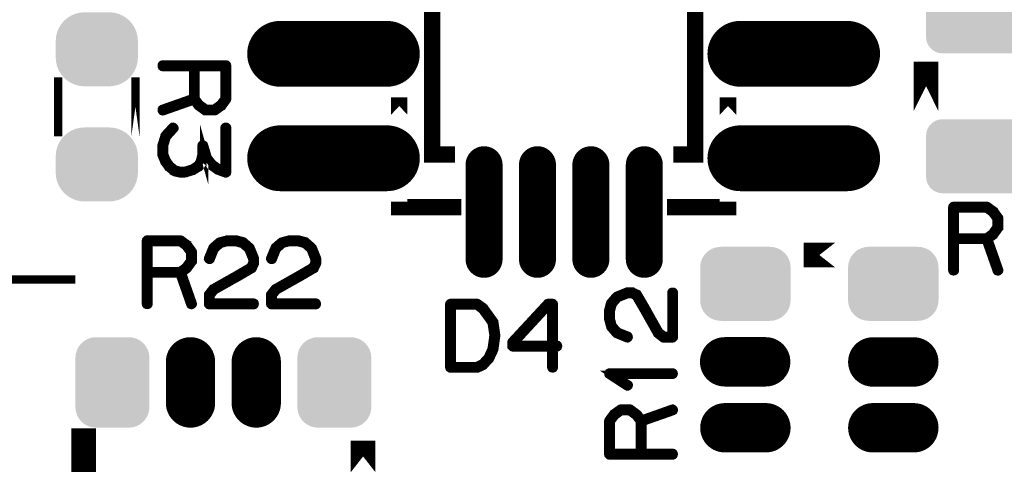
# Model space of a CAD drawing. Extents: x -0.2 to 50.2, y -0.5 to 69.7.
# Drawn here: x 20 to 32, y 57.2 to 62.6 of the extents above; entities that cross this region are included whole.
import ezdxf

# ---------------------------------------------------------------- set-up
doc = ezdxf.new("R2010")
doc.units = 0
doc.layers.get('0').update_dxf_attribs({"linetype": 'CONTINUOUS'})
doc.layers.add('2SOLDERMASKTOP_', color=6, linetype='CONTINUOUS')
doc.layers.add('SILKSCREENTOP_G', color=7, linetype='CONTINUOUS')

# ---------------------------------------------------------------- blocks, each defined once
blk = doc.blocks.new('OBLONG_10')
at = {"const_width": 0.450088}
blk.add_lwpolyline([(0, 0.574928), (0, -0.574928)], dxfattribs=at)
at = {"const_width": 0.225044}
for points in [[(-0.112522, 0.574928, 1), (0.112522, 0.574928, 1)], [(-0.112522, -0.574928, 1), (0.112522, -0.574928, 1)]]:
    blk.add_lwpolyline(points, format="xyb", close=True, dxfattribs=at)
blk = doc.blocks.new('CUSTOM_19')
for points in [[(-0.680228, 0.336796), (-0.656412, 0.374698), (0.680228, 0.336796), (0.656412, 0.374698)], [(-0.656412, 0.374698), (-0.62476, 0.40635), (0.656412, 0.374698), (0.62476, 0.40635)], [(-0.62476, 0.40635), (-0.586858, 0.430166), (0.62476, 0.40635), (0.586858, 0.430166)], [(-0.586858, 0.430166), (-0.544608, 0.44495), (0.586858, 0.430166), (0.544608, 0.44495)], [(-0.544608, 0.44495), (-0.500126, 0.449962), (0.544608, 0.44495), (0.500126, 0.449962)], [(-0.700024, 0.250064), (-0.695012, 0.294546), (0.700024, 0.250064), (0.695012, 0.294546)], [(-0.700024, -0.250064), (-0.700024, 0.250064), (0.700024, -0.250064), (0.700024, 0.250064)], [(-0.695012, 0.294546), (-0.680228, 0.336796), (0.695012, 0.294546), (0.680228, 0.336796)], [(-0.695012, -0.294546), (-0.700024, -0.250064), (0.695012, -0.294546), (0.700024, -0.250064)], [(-0.680228, -0.336796), (-0.695012, -0.294546), (0.680228, -0.336796), (0.695012, -0.294546)], [(-0.656412, -0.374698), (-0.680228, -0.336796), (0.656412, -0.374698), (0.680228, -0.336796)], [(-0.62476, -0.40635), (-0.656412, -0.374698), (0.62476, -0.40635), (0.656412, -0.374698)], [(-0.586858, -0.430166), (-0.62476, -0.40635), (0.586858, -0.430166), (0.62476, -0.40635)], [(-0.544608, -0.44495), (-0.586858, -0.430166), (0.544608, -0.44495), (0.586858, -0.430166)], [(-0.500126, -0.449962), (-0.544608, -0.44495), (0.500126, -0.449962), (0.544608, -0.44495)]]:
    blk.add_solid(points)
blk = doc.blocks.new('OBLONG_17')
at = {"const_width": 0.8001}
blk.add_lwpolyline([(0.649986, 0), (-0.649986, 0)], dxfattribs=at)
at = {"const_width": 0.40005}
for points in [[(-0.85001, 0, 1), (-0.449962, 0, 1)], [(0.449962, 0, 1), (0.85001, 0, 1)]]:
    blk.add_lwpolyline(points, format="xyb", close=True, dxfattribs=at)
blk = doc.blocks.new('CUSTOM_18')
for points in [[(-0.376756, 0.476834), (-0.338882, 0.507916), (0.376756, 0.476834), (0.338882, 0.507916)], [(-0.338882, 0.507916), (-0.29567, 0.531012), (0.338882, 0.507916), (0.29567, 0.531012)], [(-0.29567, 0.531012), (-0.248784, 0.545236), (0.29567, 0.531012), (0.248784, 0.545236)], [(-0.248784, 0.545236), (-0.200024, 0.550038), (0.248784, 0.545236), (0.200024, 0.550038)], [(-0.445158, 0.348862), (-0.430934, 0.395748), (0.445158, 0.348862), (0.430934, 0.395748)], [(-0.430934, 0.395748), (-0.407838, 0.43896), (0.430934, 0.395748), (0.407838, 0.43896)], [(-0.407838, 0.43896), (-0.376756, 0.476834), (0.407838, 0.43896), (0.376756, 0.476834)], [(-0.44996, 0.300102), (-0.445158, 0.348862), (0.44996, 0.300102), (0.445158, 0.348862)], [(-0.44996, -0.300102), (-0.44996, 0.300102), (0.44996, -0.300102), (0.44996, 0.300102)], [(-0.445158, -0.348862), (-0.44996, -0.300102), (0.445158, -0.348862), (0.44996, -0.300102)], [(-0.430934, -0.395748), (-0.445158, -0.348862), (0.430934, -0.395748), (0.445158, -0.348862)], [(-0.407838, -0.43896), (-0.430934, -0.395748), (0.407838, -0.43896), (0.430934, -0.395748)], [(-0.376756, -0.476834), (-0.407838, -0.43896), (0.376756, -0.476834), (0.407838, -0.43896)], [(-0.338882, -0.507916), (-0.376756, -0.476834), (0.338882, -0.507916), (0.376756, -0.476834)], [(-0.29567, -0.531012), (-0.338882, -0.507916), (0.29567, -0.531012), (0.338882, -0.507916)], [(-0.248784, -0.545236), (-0.29567, -0.531012), (0.248784, -0.545236), (0.29567, -0.531012)], [(-0.200024, -0.550038), (-0.248784, -0.545236), (0.200024, -0.550038), (0.248784, -0.545236)]]:
    blk.add_solid(points)
blk = doc.blocks.new('OBLONG_25')
at = {"const_width": 0.599948}
blk.add_lwpolyline([(0, 0.250062), (0, -0.250062)], dxfattribs=at)
at = {"const_width": 0.299974}
for points in [[(-0.149986, 0.250062, 1), (0.149986, 0.250062, 1)], [(-0.149986, -0.250062, 1), (0.149986, -0.250062, 1)]]:
    blk.add_lwpolyline(points, format="xyb", close=True, dxfattribs=at)
blk = doc.blocks.new('CUSTOM_27')
for points in [[(-0.397484, 0.347444), (-0.35572, 0.383114), (0.397484, 0.347444), (0.35572, 0.383114)], [(-0.35572, 0.383114), (-0.30889, 0.41181), (0.35572, 0.383114), (0.30889, 0.41181)], [(-0.30889, 0.41181), (-0.258148, 0.43283), (0.30889, 0.41181), (0.258148, 0.43283)], [(-0.258148, 0.43283), (-0.204742, 0.44565), (0.258148, 0.43283), (0.204742, 0.44565)], [(-0.204742, 0.44565), (-0.149988, 0.44996), (0.204742, 0.44565), (0.149988, 0.44996)], [(-0.149986, 0.44996), (-0.149986, 0.449962), (0.149986, 0.44996), (0.149986, 0.449962)], [(-0.48287, 0.208108), (-0.46185, 0.25885), (0.48287, 0.208108), (0.46185, 0.25885)], [(-0.46185, 0.25885), (-0.433154, 0.30568), (0.46185, 0.25885), (0.433154, 0.30568)], [(-0.433154, 0.30568), (-0.397484, 0.347444), (0.433154, 0.30568), (0.397484, 0.347444)], [(-0.5, 0.099948), (-0.49569, 0.154702), (0.5, 0.099948), (0.49569, 0.154702)], [(-0.49569, 0.154702), (-0.48287, 0.208108), (0.49569, 0.154702), (0.48287, 0.208108)], [(-0.499998, 0.098764), (-0.5, 0.099948), (0.499998, 0.098764), (0.5, 0.099948)], [(-0.499998, -0.098764), (-0.499998, 0.098764), (0.499998, -0.098764), (0.499998, 0.098764)], [(-0.5, -0.099948), (-0.499998, -0.098764), (0.5, -0.099948), (0.499998, -0.098764)], [(-0.49569, -0.154702), (-0.5, -0.099948), (0.49569, -0.154702), (0.5, -0.099948)], [(-0.48287, -0.208108), (-0.49569, -0.154702), (0.48287, -0.208108), (0.49569, -0.154702)], [(-0.46185, -0.25885), (-0.48287, -0.208108), (0.46185, -0.25885), (0.48287, -0.208108)], [(-0.433154, -0.30568), (-0.46185, -0.25885), (0.433154, -0.30568), (0.46185, -0.25885)], [(-0.397484, -0.347444), (-0.433154, -0.30568), (0.397484, -0.347444), (0.433154, -0.30568)], [(-0.35572, -0.383114), (-0.397484, -0.347444), (0.35572, -0.383114), (0.397484, -0.347444)], [(-0.30889, -0.41181), (-0.35572, -0.383114), (0.30889, -0.41181), (0.35572, -0.383114)], [(-0.258148, -0.43283), (-0.30889, -0.41181), (0.258148, -0.43283), (0.30889, -0.41181)], [(-0.204742, -0.44565), (-0.258148, -0.43283), (0.204742, -0.44565), (0.258148, -0.43283)], [(-0.149988, -0.44996), (-0.204742, -0.44565), (0.149988, -0.44996), (0.204742, -0.44565)], [(-0.149986, -0.449962), (-0.149986, -0.44996), (0.149986, -0.449962), (0.149986, -0.44996)]]:
    blk.add_solid(points)
blk = doc.blocks.new('CUSTOM_38')
for points in [[(-0.507916, 0.338882), (-0.476834, 0.376756), (0.507916, 0.338882), (0.476834, 0.376756)], [(-0.476834, 0.376756), (-0.43896, 0.407838), (0.476834, 0.376756), (0.43896, 0.407838)], [(-0.43896, 0.407838), (-0.395748, 0.430934), (0.43896, 0.407838), (0.395748, 0.430934)], [(-0.395748, 0.430934), (-0.348862, 0.445158), (0.395748, 0.430934), (0.348862, 0.445158)], [(-0.348862, 0.445158), (-0.300102, 0.44996), (0.348862, 0.445158), (0.300102, 0.44996)], [(-0.3001, 0.44996), (-0.3001, 0.449962), (0.3001, 0.44996), (0.3001, 0.449962)], [(-0.550038, 0.200024), (-0.545236, 0.248784), (0.550038, 0.200024), (0.545236, 0.248784)], [(-0.545236, 0.248784), (-0.531012, 0.29567), (0.545236, 0.248784), (0.531012, 0.29567)], [(-0.531012, 0.29567), (-0.507916, 0.338882), (0.531012, 0.29567), (0.507916, 0.338882)], [(-0.550036, 0.199024), (-0.550038, 0.200024), (0.550036, 0.199024), (0.550038, 0.200024)], [(-0.550036, -0.199024), (-0.550036, 0.199024), (0.550036, -0.199024), (0.550036, 0.199024)], [(-0.550038, -0.200024), (-0.550036, -0.199024), (0.550038, -0.200024), (0.550036, -0.199024)], [(-0.545236, -0.248784), (-0.550038, -0.200024), (0.545236, -0.248784), (0.550038, -0.200024)], [(-0.531012, -0.29567), (-0.545236, -0.248784), (0.531012, -0.29567), (0.545236, -0.248784)], [(-0.507916, -0.338882), (-0.531012, -0.29567), (0.507916, -0.338882), (0.531012, -0.29567)], [(-0.476834, -0.376756), (-0.507916, -0.338882), (0.476834, -0.376756), (0.507916, -0.338882)], [(-0.43896, -0.407838), (-0.476834, -0.376756), (0.43896, -0.407838), (0.476834, -0.376756)], [(-0.395748, -0.430934), (-0.43896, -0.407838), (0.395748, -0.430934), (0.43896, -0.407838)], [(-0.348862, -0.445158), (-0.395748, -0.430934), (0.348862, -0.445158), (0.395748, -0.430934)], [(-0.300102, -0.44996), (-0.348862, -0.445158), (0.300102, -0.44996), (0.348862, -0.445158)], [(-0.3001, -0.449962), (-0.3001, -0.44996), (0.3001, -0.449962), (0.3001, -0.44996)]]:
    blk.add_solid(points)
blk = doc.blocks.new('OBLONG_39')
at = {"const_width": 0.599948}
blk.add_lwpolyline([(0.250062, 0), (-0.250062, 0)], dxfattribs=at)
at = {"const_width": 0.299974}
for points in [[(-0.400048, 0, 1), (-0.100076, 0, 1)], [(0.100076, 0, 1), (0.400048, 0, 1)]]:
    blk.add_lwpolyline(points, format="xyb", close=True, dxfattribs=at)

msp = doc.modelspace()

# ---------------------------------------------------------------- linework, layer by layer
at = {"layer": 'SILKSCREENTOP_G'}
for points, const_width in [([(25.03998, 63.417324), (25.03998, 64.119964), (25.03998, 64.120014), (25.316434, 64.120014), (25.316434, 64.119964), (25.03998, 64.119964), (25.03998, 60.919996), (25.317576, 60.919996)], 0.199898), ([(28.239974, 62.142624), (28.239974, 60.919996), (27.975764, 60.919996), (28.239974, 60.919996), (28.239974, 64.119964), (27.973528, 64.119964), (27.973528, 64.120014), (28.239974, 64.120014), (28.239974, 64.119964), (28.239974, 63.417324)], 0.199898), ([(25.03998, 62.147324), (25.03998, 63.412624)], 0.199898), ([(28.239974, 63.412624), (28.239974, 62.147324)], 0.199898), ([(25.03998, 62.142624), (25.039962, 62.144986)], 0.199898), ([(25.03998, 62.144986), (25.039976, 62.147322)], 0.199898), ([(25.317576, 60.919996), (25.03998, 60.919996), (25.03998, 62.142624)], 0.199898), ([(28.239974, 62.147324), (28.23997, 62.144986)], 0.199898), ([(28.239974, 62.144986), (28.239976, 62.142624)], 0.199898), ([(31.049976, 61.449966), (31.049976, 62.04999), (31.049976, 62.049964), (31.049976, 61.449966)], 0.299974), ([(22.484716, 61.506862), (22.48629, 61.509276), (22.487128, 61.510036), (22.48789, 61.510036), (22.543136, 61.58606), (22.54471, 61.590048), (22.545498, 61.59246), (22.54631, 61.596448), (22.54631, 62.00046), (22.54471, 62.00686), (22.540722, 62.010848), (22.536708, 62.014862), (22.530308, 62.016462), (21.762288, 62.016462), (21.755888, 62.014862), (21.751924, 62.011688), (21.749512, 62.006048), (21.7487, 62.00046), (21.749512, 61.99406), (21.751924, 61.988446), (21.755888, 61.985272), (21.762288, 61.983646), (22.130308, 61.983646), (22.130308, 61.60765), (21.757512, 61.476458), (21.751924, 61.473258), (21.7487, 61.467644), (21.7487, 61.46127), (21.749512, 61.45568), (21.752688, 61.450856), (21.7567, 61.446842), (21.7615, 61.445268), (21.767928, 61.446054), (22.139098, 61.576458), (22.187104, 61.51085), (22.18949, 61.508462), (22.194292, 61.50605), (22.273514, 61.44768), (22.275088, 61.44768), (22.275928, 61.446842), (22.277502, 61.446054), (22.279102, 61.446054), (22.280702, 61.445268), (22.283928, 61.445268), (22.393528, 61.445268), (22.396704, 61.446054), (22.398304, 61.446054), (22.399904, 61.446842), (22.400692, 61.44768), (22.402292, 61.44768), (22.484716, 61.506862)], 0.100076), ([(22.513494, 61.983646), (22.513494, 61.60046), (22.463124, 61.53244), (22.38789, 61.477272), (22.289516, 61.477272), (22.211106, 61.53404), (22.162288, 61.60046), (22.162288, 61.983646), (22.513494, 61.983646)], 0.100076), ([(20.489976, 61.139984), (20.489976, 61.13996), (20.489976, 61.859972), (20.489976, 61.139984)], 0.100076), ([(21.42998, 61.13996), (21.42998, 61.139984), (21.42998, 61.859972), (21.42998, 61.13996)], 0.100076), ([(24.639982, 61.40412), (24.639982, 61.615828), (24.639982, 61.40412)], 0.199898), ([(28.639974, 61.40412), (28.639974, 61.615828), (28.639974, 61.40412)], 0.199898), ([(21.901532, 61.233254), (21.904706, 61.238054), (21.904706, 61.243642), (21.903106, 61.249256), (21.899118, 61.253242), (21.894292, 61.256444), (21.887892, 61.258856), (21.882304, 61.25807), (21.877528, 61.254844), (21.786292, 61.154844), (21.783928, 61.15088), (21.783928, 61.149256), (21.7487, 61.034854), (21.7471, 61.031654), (21.746336, 61.02924), (21.746336, 60.920452), (21.7471, 60.914838), (21.780704, 60.833254), (21.781516, 60.83084), (21.783928, 60.828454), (21.826296, 60.768484), (21.827108, 60.768484), (21.829522, 60.76607), (21.83031, 60.764446), (21.831936, 60.763658), (21.897492, 60.710064), (21.897492, 60.709252), (21.899118, 60.708438), (21.901532, 60.707652), (21.905494, 60.705238), (21.97829, 60.689262), (21.983904, 60.689262), (21.985504, 60.689262), (22.03991, 60.69165), (22.043136, 60.692462), (22.045498, 60.694062), (22.131096, 60.720478), (22.13351, 60.720478), (22.137496, 60.72284), (22.210294, 60.768484), (22.211106, 60.768484), (22.213494, 60.770846), (22.215094, 60.772446), (22.24311, 60.822078), (22.24471, 60.825252), (22.24471, 60.826854), (22.245498, 60.826854), (22.2663, 60.908438), (22.2663, 60.915676), (22.2663, 60.920452), (22.279102, 60.87486), (22.27989, 60.870084), (22.282302, 60.866858), (22.343898, 60.78766), (22.34471, 60.78606), (22.34631, 60.785248), (22.34631, 60.784486), (22.427108, 60.726066), (22.43112, 60.72444), (22.433534, 60.723652), (22.52472, 60.690888), (22.527896, 60.689262), (22.531096, 60.689262), (22.535134, 60.690888), (22.538308, 60.694062), (22.54151, 60.696476), (22.54471, 60.698838), (22.545498, 60.702064), (22.54631, 60.705238), (22.54631, 61.245242), (22.54471, 61.250856), (22.54151, 61.254844), (22.535896, 61.25807), (22.529496, 61.258856), (22.523908, 61.25807), (22.518294, 61.254844), (22.515094, 61.250856), (22.513494, 61.245242), (22.513494, 60.72924), (22.44631, 60.752482), (22.3679, 60.808438), (22.309506, 60.88446), (22.2663, 61.030054), (22.2647, 61.034854), (22.260688, 61.038868), (22.2583, 61.040442), (22.252712, 61.042854), (22.246336, 61.042854), (22.23991, 61.040442), (22.23511, 61.035642), (22.233508, 61.02924), (22.233508, 60.915676), (22.212706, 60.836454), (22.187104, 60.79325), (22.119894, 60.75007), (22.03671, 60.72444), (21.983904, 60.72124), (21.91512, 60.737242), (21.852712, 60.78766), (21.811108, 60.846842), (21.779104, 60.92444), (21.779104, 61.02764), (21.811894, 61.13488), (21.901532, 61.233254)], 0.100076), ([(25.296672, 60.279966), (24.639982, 60.279966), (24.639982, 60.345828), (24.639982, 60.279992), (25.296672, 60.279992), (25.296672, 60.279966)], 0.199898), ([(28.639974, 60.279966), (27.996668, 60.279966), (27.996668, 60.279992), (28.639974, 60.279992), (28.639974, 60.345828), (28.639974, 60.279966)], 0.199898), ([(31.878396, 60.235466), (31.875984, 60.237066), (31.874358, 60.237878), (31.874358, 60.238666), (31.799174, 60.293886), (31.795162, 60.29546), (31.7928, 60.296298), (31.78876, 60.29706), (31.384774, 60.29706), (31.378398, 60.29546), (31.37436, 60.291472), (31.370396, 60.287458), (31.368772, 60.281058), (31.368772, 59.513088), (31.370396, 59.506662), (31.373572, 59.502676), (31.37916, 59.500262), (31.384774, 59.4995), (31.391174, 59.500262), (31.396762, 59.502676), (31.399988, 59.506662), (31.401562, 59.513088), (31.401562, 59.881058), (31.77756, 59.881058), (31.908776, 59.508264), (31.911976, 59.502676), (31.917564, 59.4995), (31.92399, 59.498662), (31.929578, 59.500262), (31.934404, 59.503462), (31.938366, 59.5075), (31.939992, 59.512276), (31.93918, 59.518676), (31.8088, 59.889898), (31.874358, 59.937854), (31.876772, 59.940266), (31.87916, 59.945066), (31.93758, 60.024264), (31.93758, 60.025864), (31.938366, 60.026676), (31.93918, 60.027464), (31.93918, 60.029852), (31.939992, 60.031452), (31.939992, 60.033866), (31.939992, 60.144278), (31.93918, 60.147454), (31.93918, 60.149054), (31.938366, 60.150654), (31.93758, 60.151468), (31.93758, 60.153068), (31.878396, 60.235466)], 0.100076), ([(31.401562, 60.264294), (31.784798, 60.264294), (31.852768, 60.213876), (31.907988, 60.138692), (31.907988, 60.040266), (31.851168, 59.961856), (31.784798, 59.913062), (31.401562, 59.913062), (31.401562, 60.264294)], 0.100076), ([(22.066632, 59.82678), (22.064218, 59.82838), (22.062618, 59.829192), (22.062618, 59.82998), (21.987434, 59.8852), (21.983446, 59.886774), (21.981032, 59.887612), (21.97702, 59.888374), (21.573032, 59.888374), (21.566632, 59.886774), (21.562618, 59.882786), (21.558632, 59.878772), (21.55703, 59.872372), (21.55703, 59.104402), (21.558632, 59.097976), (21.561832, 59.093988), (21.56742, 59.091576), (21.573032, 59.090814), (21.57946, 59.091576), (21.585048, 59.093988), (21.588222, 59.097976), (21.589822, 59.104402), (21.589822, 59.472372), (21.965818, 59.472372), (22.097034, 59.099576), (22.100236, 59.093988), (22.105824, 59.090814), (22.112224, 59.089976), (22.117812, 59.091576), (22.122638, 59.094776), (22.126626, 59.098764), (22.128226, 59.103564), (22.127414, 59.109992), (21.997036, 59.481212), (22.062618, 59.529168), (22.06503, 59.53158), (22.067418, 59.53638), (22.125812, 59.615578), (22.125812, 59.617178), (22.126626, 59.617992), (22.127414, 59.618778), (22.127414, 59.621166), (22.128226, 59.622766), (22.128226, 59.62518), (22.128226, 59.735592), (22.127414, 59.738768), (22.127414, 59.740368), (22.126626, 59.741968), (22.125812, 59.742782), (22.125812, 59.744382), (22.066632, 59.82678)], 0.100076), ([(21.589822, 59.855608), (21.973032, 59.855608), (22.041028, 59.805188), (22.096222, 59.730004), (22.096222, 59.63158), (22.039452, 59.55317), (21.973032, 59.504376), (21.589822, 59.504376), (21.589822, 59.855608)], 0.100076), ([(22.313824, 59.660408), (22.313012, 59.65317), (22.315424, 59.64837), (22.319412, 59.643568), (22.324212, 59.640368), (22.329826, 59.638768), (22.336252, 59.639582), (22.34184, 59.641994), (22.345016, 59.645982), (22.394622, 59.770772), (22.46503, 59.833968), (22.54504, 59.855608), (22.649052, 59.855608), (22.733026, 59.832368), (22.803434, 59.770772), (22.852252, 59.64837), (22.852252, 59.601988), (22.829012, 59.55477), (22.64664, 59.44837), (22.645014, 59.447582), (22.373032, 59.294014), (22.370618, 59.293176), (22.367418, 59.289188), (22.316212, 59.224368), (22.314612, 59.222004), (22.313824, 59.221166), (22.313012, 59.21878), (22.313012, 59.214004), (22.313012, 59.104402), (22.314612, 59.097976), (22.318624, 59.093988), (22.322612, 59.089976), (22.329012, 59.0884), (22.868256, 59.0884), (22.87463, 59.089976), (22.878618, 59.093176), (22.881032, 59.098764), (22.881844, 59.104402), (22.881032, 59.110778), (22.878618, 59.116366), (22.87463, 59.119566), (22.868256, 59.121168), (22.345828, 59.121168), (22.345828, 59.208366), (22.39142, 59.267598), (22.661016, 59.419566), (22.662642, 59.419566), (22.849028, 59.52838), (22.84984, 59.52838), (22.853828, 59.530768), (22.855428, 59.534806), (22.881844, 59.589974), (22.881844, 59.590812), (22.883418, 59.592388), (22.883418, 59.593988), (22.883418, 59.594776), (22.884256, 59.596402), (22.884256, 59.597976), (22.884256, 59.65317), (22.884256, 59.65477), (22.883418, 59.657184), (22.883418, 59.65957), (22.831424, 59.787586), (22.829824, 59.789974), (22.827412, 59.793174), (22.751416, 59.85957), (22.74824, 59.86277), (22.745014, 59.865184), (22.657054, 59.888374), (22.651416, 59.888374), (22.54504, 59.888374), (22.541814, 59.887612), (22.539452, 59.885986), (22.453016, 59.863608), (22.446616, 59.860384), (22.36983, 59.794012), (22.368256, 59.792388), (22.36663, 59.788374), (22.313824, 59.660408)], 0.100076), ([(23.06983, 59.660408), (23.069042, 59.65317), (23.071456, 59.64837), (23.075418, 59.643568), (23.080218, 59.640368), (23.085832, 59.638768), (23.092232, 59.639582), (23.09782, 59.641994), (23.101046, 59.645982), (23.150626, 59.770772), (23.22106, 59.833968), (23.30102, 59.855608), (23.405034, 59.855608), (23.489032, 59.832368), (23.559414, 59.770772), (23.608234, 59.64837), (23.608234, 59.601988), (23.585044, 59.55477), (23.40262, 59.44837), (23.40102, 59.447582), (23.129012, 59.294014), (23.126624, 59.293176), (23.123424, 59.289188), (23.072216, 59.224368), (23.070616, 59.222004), (23.06983, 59.221166), (23.069042, 59.21878), (23.069042, 59.214004), (23.069042, 59.104402), (23.070616, 59.097976), (23.07463, 59.093988), (23.078618, 59.089976), (23.085044, 59.0884), (23.624236, 59.0884), (23.630636, 59.089976), (23.634624, 59.093176), (23.637012, 59.098764), (23.637824, 59.104402), (23.637012, 59.110778), (23.634624, 59.116366), (23.630636, 59.119566), (23.624236, 59.121168), (23.101834, 59.121168), (23.101834, 59.208366), (23.147426, 59.267598), (23.417022, 59.419566), (23.418622, 59.419566), (23.605032, 59.52838), (23.60582, 59.52838), (23.609834, 59.530768), (23.61146, 59.534806), (23.637824, 59.589974), (23.637824, 59.590812), (23.639424, 59.592388), (23.639424, 59.593988), (23.639424, 59.594776), (23.640212, 59.596402), (23.640212, 59.597976), (23.640212, 59.65317), (23.640212, 59.65477), (23.639424, 59.657184), (23.639424, 59.65957), (23.587456, 59.787586), (23.58583, 59.789974), (23.583418, 59.793174), (23.507446, 59.85957), (23.50422, 59.86277), (23.50102, 59.865184), (23.413034, 59.888374), (23.40742, 59.888374), (23.30102, 59.888374), (23.29782, 59.887612), (23.295432, 59.885986), (23.209022, 59.863608), (23.202646, 59.860384), (23.125812, 59.794012), (23.124236, 59.792388), (23.122636, 59.788374), (23.06983, 59.660408)], 0.100076), ([(29.94307, 59.698636), (29.55958, 59.698636), (29.94307, 59.698636)], 0.299974), ([(19.199988, 59.399982), (20.699984, 59.399982)], 0.100076), ([(27.410714, 58.685684), (27.41714, 58.684872), (27.422728, 58.687258), (27.427556, 58.691272), (27.43073, 58.696098), (27.43233, 58.701686), (27.431518, 58.708062), (27.42913, 58.712862), (27.425142, 58.716876), (27.300326, 58.766456), (27.237132, 58.836864), (27.215516, 58.916874), (27.215516, 59.020862), (27.238732, 59.10486), (27.300326, 59.175268), (27.422728, 59.224062), (27.469134, 59.224062), (27.516328, 59.200872), (27.622754, 59.018474), (27.623516, 59.0169), (27.777136, 58.744866), (27.777948, 58.742478), (27.781124, 58.739278), (27.846732, 58.688096), (27.848332, 58.686472), (27.849956, 58.685684), (27.85232, 58.684872), (27.85712, 58.684872), (27.96672, 58.684872), (27.973148, 58.686472), (27.977134, 58.69046), (27.981148, 58.694472), (27.982722, 58.700874), (27.982722, 59.240064), (27.981148, 59.245678), (27.977922, 59.250478), (27.972334, 59.252866), (27.96672, 59.253678), (27.96032, 59.252866), (27.954732, 59.250478), (27.951556, 59.245678), (27.949932, 59.240064), (27.949932, 58.717688), (27.862734, 58.717688), (27.803526, 58.763282), (27.651532, 59.032902), (27.651532, 59.034476), (27.542744, 59.220862), (27.542744, 59.221674), (27.540332, 59.225688), (27.536318, 59.227262), (27.48115, 59.253678), (27.480336, 59.253678), (27.478736, 59.25528), (27.477136, 59.25528), (27.476324, 59.25528), (27.474722, 59.256066), (27.473148, 59.256066), (27.417928, 59.256066), (27.416328, 59.256066), (27.413916, 59.25528), (27.411552, 59.25528), (27.283536, 59.20326), (27.281124, 59.201684), (27.27795, 59.199272), (27.211528, 59.123276), (27.208352, 59.120074), (27.20594, 59.116874), (27.182724, 59.028864), (27.182724, 59.022488), (27.182724, 58.916874), (27.183538, 58.913674), (27.185138, 58.910474), (27.207514, 58.824876), (27.210716, 58.818476), (27.277136, 58.741692), (27.278736, 58.740066), (27.282724, 58.738466), (27.410714, 58.685684)], 0.100076), ([(25.796774, 58.884362), (25.795986, 58.885964), (25.795174, 58.887564), (25.793572, 58.889976), (25.793572, 58.890788), (25.74318, 58.960384), (25.74158, 58.962798), (25.671984, 59.05881), (25.670384, 59.060384), (25.668782, 59.061172), (25.668782, 59.062772), (25.597612, 59.113978), (25.593574, 59.11558), (25.591186, 59.116366), (25.588772, 59.11718), (25.263984, 59.11718), (25.258396, 59.11558), (25.253568, 59.111566), (25.249582, 59.107578), (25.24798, 59.101178), (25.24798, 58.333182), (25.249582, 58.326782), (25.253568, 58.322768), (25.258396, 58.31878), (25.263984, 58.31718), (25.588772, 58.31718), (25.594386, 58.317968), (25.663982, 58.351572), (25.668782, 58.354772), (25.66957, 58.356372), (25.740766, 58.431582), (25.742392, 58.433208), (25.743966, 58.43717), (25.795174, 58.545984), (25.795986, 58.547584), (25.796774, 58.549184), (25.796774, 58.549972), (25.819988, 58.719592), (25.819988, 58.724368), (25.796774, 58.884362)], 0.100076), ([(25.715976, 58.94357), (25.76317, 58.874788), (25.786384, 58.722006), (25.76317, 58.557186), (25.715164, 58.450784), (25.648792, 58.381164), (25.583972, 58.349972), (25.280772, 58.349972), (25.280772, 59.084362), (25.582372, 59.084362), (25.64638, 59.03717), (25.714376, 58.944382), (25.715976, 58.94357)], 0.100076), ([(26.004012, 58.592364), (26.004774, 58.585988), (26.0096, 58.581164), (26.013562, 58.577176), (26.019964, 58.575576), (26.489584, 58.575576), (26.489584, 58.333182), (26.491184, 58.32757), (26.494384, 58.322768), (26.499972, 58.320382), (26.505586, 58.319568), (26.511174, 58.320382), (26.516788, 58.322768), (26.519962, 58.32757), (26.521562, 58.333182), (26.521562, 58.575576), (26.55918, 58.575576), (26.565606, 58.577176), (26.569568, 58.5804), (26.571982, 58.585988), (26.572768, 58.591576), (26.571982, 58.597978), (26.569568, 58.603566), (26.565606, 58.606766), (26.55918, 58.608366), (26.521562, 58.608366), (26.521562, 59.101178), (26.519962, 59.107578), (26.515974, 59.111566), (26.512012, 59.11558), (26.505586, 59.11718), (26.451966, 59.11718), (26.448766, 59.116366), (26.444778, 59.114766), (26.441578, 59.113978), (26.439164, 59.111566), (26.007974, 58.646772), (26.005586, 58.64357), (26.004774, 58.64037), (26.004012, 58.634782), (26.004012, 58.592364)], 0.100076), ([(26.036778, 58.627568), (26.458368, 59.083576), (26.489584, 59.083576), (26.489584, 58.608366), (26.036778, 58.608366), (26.036778, 58.627568)], 0.100076), ([(27.96672, 58.24248), (27.972334, 58.243266), (27.977134, 58.24728), (27.979522, 58.251268), (27.980336, 58.256068), (27.979522, 58.261656), (27.977134, 58.266456), (27.972334, 58.269658), (27.96672, 58.271284), (27.198726, 58.271284), (27.193138, 58.27047), (27.189126, 58.268058), (27.186764, 58.26407), (27.185924, 58.258456), (27.18435, 58.254468), (27.18435, 58.251268), (27.185924, 58.248068), (27.189126, 58.244868), (27.40914, 58.101662), (27.414728, 58.099274), (27.419554, 58.100088), (27.42433, 58.1025), (27.42913, 58.106462), (27.43233, 58.111264), (27.433142, 58.116088), (27.433142, 58.118502), (27.43233, 58.120864), (27.43073, 58.122464), (27.428316, 58.124878), (27.248358, 58.24248), (27.96672, 58.24248)], 0.100076), ([(27.24432, 57.770472), (27.24272, 57.768058), (27.241932, 57.766458), (27.241118, 57.766458), (27.185924, 57.691274), (27.18435, 57.68726), (27.183538, 57.684874), (27.182724, 57.68086), (27.182724, 57.276872), (27.18435, 57.270472), (27.188338, 57.26646), (27.192352, 57.262472), (27.198726, 57.260872), (27.96672, 57.260872), (27.973148, 57.262472), (27.977134, 57.265696), (27.979522, 57.271284), (27.980336, 57.276872), (27.979522, 57.283274), (27.977134, 57.288862), (27.973148, 57.292062), (27.96672, 57.293662), (27.598752, 57.293662), (27.598752, 57.669684), (27.971522, 57.800874), (27.977134, 57.804076), (27.980336, 57.809664), (27.981148, 57.816064), (27.979522, 57.820864), (27.976322, 57.825666), (27.972334, 57.829704), (27.96756, 57.832066), (27.961132, 57.831278), (27.589938, 57.700062), (27.541932, 57.766458), (27.539518, 57.768058), (27.534742, 57.771284), (27.45552, 57.829704), (27.45392, 57.829704), (27.453132, 57.830466), (27.45232, 57.831278), (27.449932, 57.831278), (27.448332, 57.832066), (27.445132, 57.832066), (27.33553, 57.832066), (27.33233, 57.831278), (27.33073, 57.831278), (27.32913, 57.830466), (27.328318, 57.829704), (27.326716, 57.829704), (27.24432, 57.770472)], 0.100076), ([(27.215516, 57.293662), (27.215516, 57.676872), (27.265934, 57.744868), (27.341118, 57.800062), (27.439518, 57.800062), (27.517928, 57.743268), (27.566748, 57.676872), (27.566748, 57.293662), (27.215516, 57.293662)], 0.100076), ([(20.799984, 57.05823), (20.799958, 57.05823), (20.799958, 57.44172), (20.799984, 57.44172), (20.799984, 57.05823)], 0.299974), ([(24.199976, 57.05823), (24.199976, 57.44172), (24.199976, 57.05823)], 0.299974)]:
    msp.add_lwpolyline(points, dxfattribs=dict(at, const_width=const_width))

# ---------------------------------------------------------------- block references
at = {"layer": '2SOLDERMASKTOP_'}
for name, p in [('CUSTOM_19', (31.75, 62.599976)), ('CUSTOM_27', (20.959978, 62.199978)), ('OBLONG_17', (23.839982, 62.144986)), ('OBLONG_17', (29.439996, 62.144986)), ('CUSTOM_19', (31.75, 60.89998)), ('CUSTOM_27', (20.959978, 60.79998)), ('OBLONG_17', (23.839982, 60.874986)), ('OBLONG_17', (29.439996, 60.874986)), ('OBLONG_10', (25.671678, 60.22152)), ('OBLONG_10', (26.321664, 60.22152)), ('OBLONG_10', (26.971676, 60.22152)), ('OBLONG_10', (27.621662, 60.22152)), ('CUSTOM_38', (28.851352, 59.348624)), ('CUSTOM_38', (30.651324, 59.348624)), ('CUSTOM_18', (21.14997, 58.149998)), ('OBLONG_25', (22.099982, 58.149998)), ('OBLONG_25', (22.900004, 58.149998)), ('CUSTOM_18', (23.849964, 58.149998)), ('OBLONG_39', (28.848608, 58.400314)), ('OBLONG_39', (30.651324, 58.398614)), ('OBLONG_39', (28.851352, 57.598614)), ('OBLONG_39', (30.651324, 57.598614))]:
    msp.add_blockref(name, p, dxfattribs=at)

doc.saveas('drawing.dxf')
